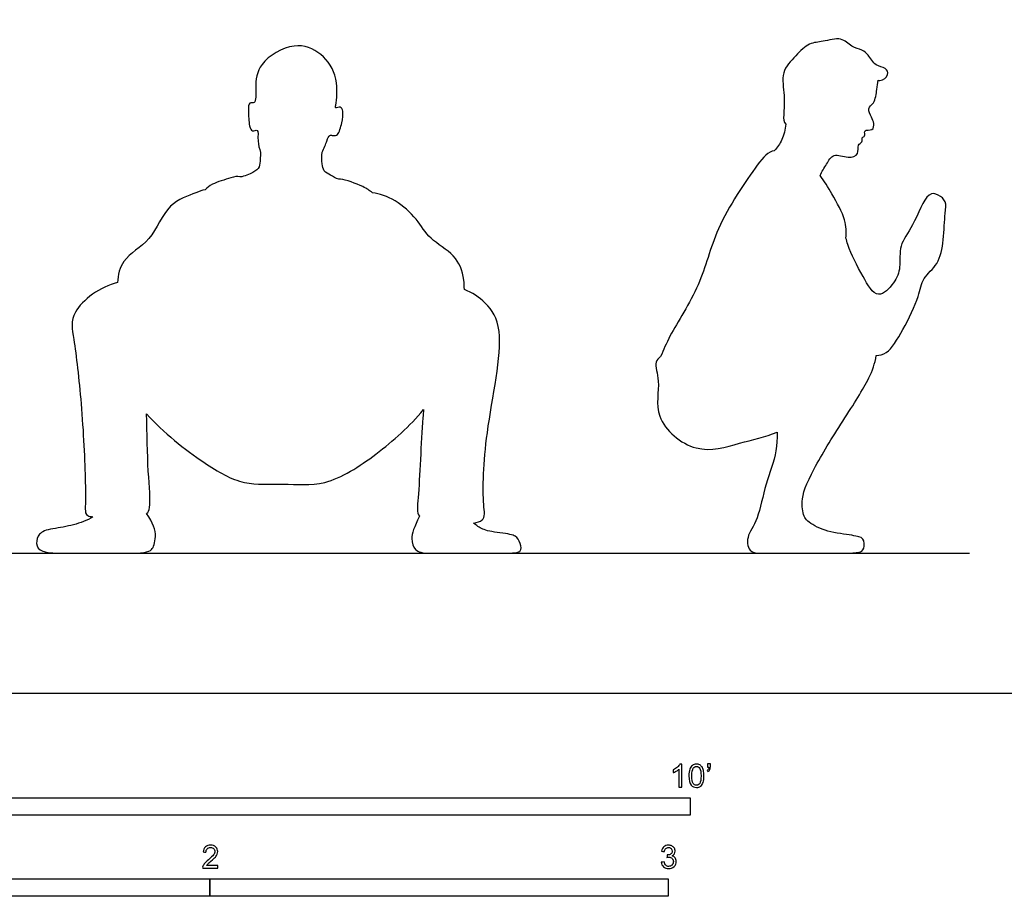
# Model space of a CAD drawing. Units: feet. Extents: x 0 to 24.5, y -2.2 to 11.
# Drawn here: x 5.2 to 12.2, y -1.5 to 4.8 of the extents above; entities that cross this region are included whole.
import ezdxf

# ---------------------------------------------------------------- set-up
doc = ezdxf.new("R2010")
doc.units = ezdxf.units.FT
doc.header["$MEASUREMENT"] = 0
for name, color, linetype, true_color in [('AG-DIAGRAM', 7, 'Continuous', 0xfecc66), ('AG-OUTLINE', 7, 'Continuous', 0x8000ff), ('N-SYMB', 7, 'Continuous', 0x800040), ('X-VPRT', 6, 'Continuous', 0xff00ff)]:
    doc.layers.add(name, color=color, linetype=linetype, true_color=true_color)

msp = doc.modelspace()

# ---------------------------------------------------------------- linework, layer by layer
at = {"layer": 'AG-DIAGRAM'}
msp.add_lwpolyline([(1, 1), (12, 1)], dxfattribs=at)
at = {"layer": 'AG-OUTLINE'}
for points, knots in [([(10.684, 4.0709), (10.6678, 4.0855), (10.6686, 4.147), (10.6809, 4.2784), (10.6437, 4.4459), (10.7551, 4.5606), (10.8494, 4.6582), (10.9501, 4.6591), (11.0824, 4.7019), (11.1513, 4.6235), (11.2317, 4.6053), (11.2766, 4.5712), (11.3216, 4.4834), (11.4016, 4.4821), (11.4265, 4.4229), (11.3807, 4.3835), (11.3496, 4.3856), (11.3458, 4.3862), (11.3435, 4.3643), (11.3354, 4.3234), (11.3233, 4.2194), (11.2626, 4.1876), (11.2986, 4.1195), (11.3181, 4.0813), (11.312, 4.0215), (11.2364, 4.0378), (11.2581, 3.9826), (11.2242, 3.9788), (11.2372, 3.9403), (11.1908, 3.9273), (11.2149, 3.8501), (11.127, 3.8246), (11.0224, 3.8705), (10.9759, 3.782), (10.9423, 3.7331), (10.93, 3.7043), (10.9598, 3.6665), (11.0261, 3.5539), (11.1179, 3.3925), (11.1173, 3.2999), (11.1146, 3.2567), (11.1188, 3.2419), (11.1437, 3.1546), (11.2292, 2.995), (11.3374, 2.8028), (11.4675, 2.9381), (11.5098, 3.0447), (11.4903, 3.2129), (11.6007, 3.3351), (11.6873, 3.5902), (11.7782, 3.5705), (11.8372, 3.5174), (11.8221, 3.4286), (11.8158, 3.2424), (11.7841, 3.0682), (11.6584, 2.9735), (11.64, 2.8305), (11.5282, 2.6058), (11.4186, 2.4231), (11.3563, 2.4187), (11.3313, 2.4154), (11.3231, 2.3599), (11.3056, 2.3065), (11.2359, 2.173), (11.174, 2.0702), (11.012, 1.8232), (10.9435, 1.7093), (10.8316, 1.5005), (10.803, 1.4222), (10.8006, 1.3182), (10.8068, 1.2805), (10.8338, 1.2337), (10.8635, 1.2106), (10.9556, 1.1654), (11.0108, 1.1497), (11.1395, 1.1322), (11.1837, 1.1249), (11.2322, 1.113), (11.2449, 1.0967), (11.2473, 1.0435), (11.2411, 1.0251), (11.2141, 1.005), (11.144, 1), (10.8907, 1), (10.7849, 1), (10.615, 1), (10.5479, 1), (10.4494, 1), (10.4209, 1.0187), (10.405, 1.0936), (10.4145, 1.1332), (10.4685, 1.2166), (10.4919, 1.2809), (10.5316, 1.4548), (10.5552, 1.537), (10.61, 1.6918), (10.6235, 1.7748), (10.6231, 1.8647), (10.6231, 1.8661), (10.6231, 1.8675), (10.5358, 1.8334), (10.3541, 1.7924), (10.0394, 1.6918), (9.722, 1.9613), (9.7967, 2.2251), (9.7377, 2.3546), (9.7735, 2.3967), (9.7888, 2.4079), (9.8108, 2.4585), (9.8504, 2.5639), (10.0917, 2.9316), (10.166, 3.3193), (10.4601, 3.762), (10.5597, 3.8764), (10.6024, 3.8821), (10.6239, 3.9057), (10.6615, 3.9587), (10.681, 4.0333), (10.684, 4.0709)], [-7.299195, -7.299195, -7.299195, -7.299195, -7.059372, -6.711728, -6.337531, -5.975768, -5.640588, -5.347848, -5.016268, -4.730899, -4.470177, -4.250506, -3.969118, -3.721262, -3.52003, -3.273966, -3.239836, -3.239836, -3.239836, -3.000209, -2.706628, -2.489641, -2.255736, -2.051034, -1.855192, -1.645642, -1.469914, -1.333286, -1.17606, -1.002994, -0.774865, -0.524832, -0.228373, 0.03763, 0.323495, 0.323495, 0.323495, 0.626837, 1.051882, 1.387847, 1.387847, 1.387847, 1.49195, 1.960066, 2.343256, 2.685065, 3.010019, 3.371732, 3.759818, 4.220106, 4.458781, 4.703843, 4.971189, 5.377578, 5.768119, 6.117602, 6.461467, 6.93799, 7.357405, 7.613962, 7.613962, 7.613962, 7.733433, 7.733433, 7.924754, 7.924754, 8.116074, 8.116074, 8.307395, 8.307395, 8.498715, 8.498715, 8.690036, 8.690036, 8.881356, 8.881356, 9.072677, 9.072677, 9.263997, 9.263997, 9.455317, 9.455317, 9.646638, 9.646638, 9.837958, 9.837958, 10.029279, 10.029279, 10.220599, 10.220599, 10.41192, 10.41192, 10.60324, 10.60324, 10.794561, 10.794561, 10.985881, 10.985881, 10.988884, 10.988884, 10.988884, 11.483497, 12.00393, 12.551923, 13.020726, 13.365294, 13.515347, 13.515347, 13.515347, 13.894718, 14.494848, 15.104412, 15.785181, 16.143447, 16.143447, 16.143447, 16.43178, 16.745231, 16.745231, 16.745231, 16.745231]), ([(6.9261, 3.8691), (6.9164, 3.8968), (6.8995, 3.9691), (6.9177, 4.0434), (6.862, 4.0133), (6.842, 4.0651), (6.8381, 4.1642), (6.8394, 4.2333), (6.8968, 4.2118), (6.8857, 4.3472), (6.9064, 4.5175), (7.1644, 4.6711), (7.3706, 4.5866), (7.4856, 4.4116), (7.4686, 4.2177), (7.4575, 4.1825), (7.5013, 4.2018), (7.5202, 4.1602), (7.5089, 4.0828), (7.484, 3.993), (7.4468, 3.9879), (7.4157, 3.9982), (7.4035, 3.9573), (7.3806, 3.8999), (7.3661, 3.8714), (7.3616, 3.8442), (7.3651, 3.7897), (7.3747, 3.7344), (7.4282, 3.7063), (7.4646, 3.6855), (7.4846, 3.6772), (7.4884, 3.6782), (7.5188, 3.6793), (7.6668, 3.6273), (7.7045, 3.5972), (7.7265, 3.5807), (7.7748, 3.5764), (7.8974, 3.5312), (8.0481, 3.3973), (8.1307, 3.2437), (8.3239, 3.1425), (8.3786, 3.0078), (8.3842, 2.9107), (8.384, 2.8878), (8.4394, 2.8667), (8.5474, 2.7956), (8.6914, 2.5792), (8.5253, 1.8704), (8.5119, 1.3762), (8.5379, 1.2394), (8.4771, 1.2204), (8.45, 1.2167), (8.4697, 1.1988), (8.4918, 1.1844), (8.5407, 1.1624), (8.5816, 1.1536), (8.6963, 1.1404), (8.7328, 1.1321), (8.7639, 1.1122), (8.7759, 1.0952), (8.7927, 1.0467), (8.7928, 1.0289), (8.7765, 1.0058), (8.7335, 1), (8.5781, 1), (8.4851, 1), (8.2684, 1), (8.1885, 1), (8.0856, 1), (8.0514, 1.0095), (8.0178, 1.0473), (8.0088, 1.073), (8.0068, 1.1377), (8.025, 1.1909), (8.0626, 1.2649), (8.0415, 1.2919), (8.0618, 1.4262), (8.0742, 1.824), (8.0904, 2.0101), (8.0921, 2.0285), (7.9927, 1.9092), (7.7667, 1.7074), (7.3984, 1.469), (7.0904, 1.5046), (6.7972, 1.4804), (6.5079, 1.6478), (6.2283, 1.8634), (6.1099, 1.9975), (6.112, 1.8635), (6.1179, 1.5771), (6.1428, 1.3416), (6.1229, 1.2932), (6.1102, 1.2844), (6.1548, 1.2198), (6.1757, 1.1649), (6.1703, 1.0748), (6.161, 1.0436), (6.1291, 1.0087), (6.0718, 1), (5.8745, 1), (5.7871, 1), (5.6348, 1), (5.5653, 1), (5.4394, 1), (5.3942, 1.0054), (5.339, 1.0271), (5.3244, 1.0451), (5.3213, 1.0956), (5.3281, 1.1176), (5.3584, 1.1548), (5.3905, 1.1679), (5.4884, 1.1826), (5.5375, 1.1923), (5.6362, 1.2164), (5.6827, 1.2353), (5.7263, 1.2609), (5.7104, 1.2626), (5.6714, 1.2715), (5.6709, 1.3281), (5.6751, 1.5306), (5.6474, 2.0697), (5.5941, 2.5204), (5.55, 2.7415), (5.7817, 2.9107), (5.9012, 2.9377), (5.9053, 2.9936), (5.933, 3.1221), (6.1555, 3.2297), (6.2485, 3.5094), (6.4411, 3.5711), (6.5083, 3.5993), (6.5283, 3.6023), (6.5445, 3.6171), (6.5765, 3.6484), (6.7098, 3.6855), (6.7634, 3.7024), (6.7788, 3.6949), (6.7801, 3.6942), (6.8122, 3.698), (6.8712, 3.7231), (6.923, 3.7612), (6.9204, 3.8215), (6.9251, 3.8529), (6.9261, 3.8691)], [0.547082, 0.547082, 0.547082, 0.547082, 0.717913, 0.979011, 1.150321, 1.343134, 1.656408, 1.873615, 2.037366, 2.343397, 2.737049, 3.221204, 3.643304, 4.07106, 4.47826, 4.608601, 4.775915, 4.949033, 5.221764, 5.500811, 5.665247, 5.813115, 6.013827, 6.221112, 6.221112, 6.221112, 6.492697, 6.707457, 6.929353, 7.169735, 7.169735, 7.169735, 7.235819, 7.620885, 7.891684, 7.891684, 7.891684, 8.282072, 8.704245, 9.095316, 9.520572, 9.930804, 10.057214, 10.057214, 10.057214, 10.455079, 10.902934, 11.708251, 12.384514, 12.69906, 12.872372, 12.872372, 12.872372, 12.991828, 12.991828, 13.111284, 13.111284, 13.23074, 13.23074, 13.350197, 13.350197, 13.469653, 13.469653, 13.589109, 13.589109, 13.708565, 13.708565, 13.828021, 13.828021, 13.947478, 13.947478, 14.066934, 14.066934, 14.18639, 14.18639, 14.18639, 14.509666, 15.223414, 15.30567, 15.30567, 15.30567, 15.949119, 16.559632, 17.073792, 17.570552, 18.106882, 18.797363, 18.797363, 18.797363, 19.328595, 19.808266, 20.005281, 20.005281, 20.005281, 20.138671, 20.138671, 20.272062, 20.272062, 20.405452, 20.405452, 20.538842, 20.538842, 20.672233, 20.672233, 20.805623, 20.805623, 20.939013, 20.939013, 21.072404, 21.072404, 21.205794, 21.205794, 21.339184, 21.339184, 21.472575, 21.472575, 21.472575, 21.578015, 21.790661, 22.202805, 22.909879, 23.551569, 23.969077, 24.540544, 24.540544, 24.540544, 24.871695, 25.335899, 25.833171, 26.261329, 26.450621, 26.450621, 26.450621, 26.692869, 27.044392, 27.283116, 27.305546, 27.305546, 27.305546, 27.599048, 27.827948, 28.0483, 28.25641, 28.25641, 28.25641, 28.25641])]:
    msp.add_open_spline(points, degree=3, knots=knots, dxfattribs=at)
at = {"layer": 'N-SYMB'}
for points in [[(5, -0.875), (5, -0.75), (10, -0.75), (10, -0.875)], [(3.2808, -1.4554), (3.2808, -1.3304), (6.5617, -1.3304), (6.5617, -1.4554)], [(6.5617, -1.4554), (6.5617, -1.3304), (9.8425, -1.3304), (9.8425, -1.4554)]]:
    msp.add_lwpolyline(points, close=True, dxfattribs=at)
for points, knots in [([(9.9397, -0.6738), (9.9331, -0.6738), (9.9265, -0.6738), (9.92, -0.6738), (9.92, -0.6309), (9.92, -0.5881), (9.92, -0.5453), (9.915, -0.5502), (9.9081, -0.5552), (9.9002, -0.5591), (9.8923, -0.5641), (9.8854, -0.568), (9.8794, -0.57), (9.8794, -0.5634), (9.8794, -0.5568), (9.8794, -0.5502), (9.8903, -0.5453), (9.9002, -0.5384), (9.9091, -0.5315), (9.917, -0.5236), (9.9229, -0.5166), (9.9269, -0.5087), (9.9312, -0.5087), (9.9354, -0.5087), (9.9397, -0.5087), (9.9397, -0.5637), (9.9397, -0.6188), (9.9397, -0.6738)], [0, 0, 0, 0, 1, 1, 1, 2, 2, 2, 3, 3, 3, 4, 4, 4, 5, 5, 5, 6, 6, 6, 7, 7, 7, 8, 8, 8, 9, 9, 9, 9]), ([(9.9911, -0.5927), (9.9911, -0.574), (9.9931, -0.5581), (9.997, -0.5463), (10.002, -0.5344), (10.0079, -0.5255), (10.0158, -0.5186), (10.0227, -0.5127), (10.0336, -0.5087), (10.0455, -0.5087), (10.0544, -0.5087), (10.0613, -0.5107), (10.0682, -0.5147), (10.0751, -0.5176), (10.08, -0.5236), (10.085, -0.5295), (10.0889, -0.5364), (10.0929, -0.5443), (10.0949, -0.5542), (10.0978, -0.5641), (10.0988, -0.5769), (10.0988, -0.5927), (10.0988, -0.6125), (10.0968, -0.6283), (10.0929, -0.6402), (10.0889, -0.652), (10.083, -0.6609), (10.0751, -0.6678), (10.0672, -0.6738), (10.0573, -0.6757), (10.0455, -0.6757), (10.0296, -0.6757), (10.0168, -0.6718), (10.0079, -0.6599), (9.997, -0.6461), (9.9911, -0.6244), (9.9911, -0.5927)], [0, 0, 0, 0, 1, 1, 1, 2, 2, 2, 3, 3, 3, 4, 4, 4, 5, 5, 5, 6, 6, 6, 7, 7, 7, 8, 8, 8, 9, 9, 9, 10, 10, 10, 11, 11, 11, 12, 12, 12, 12]), ([(10.0119, -0.5927), (10.0119, -0.6204), (10.0158, -0.6382), (10.0217, -0.6471), (10.0277, -0.656), (10.0356, -0.6609), (10.0455, -0.6609), (10.0544, -0.6609), (10.0623, -0.656), (10.0682, -0.6471), (10.0751, -0.6382), (10.0781, -0.6204), (10.0781, -0.5927), (10.0781, -0.5661), (10.0751, -0.5483), (10.0682, -0.5394), (10.0623, -0.5305), (10.0544, -0.5255), (10.0445, -0.5255), (10.0356, -0.5255), (10.0287, -0.5295), (10.0227, -0.5374), (10.0158, -0.5473), (10.0119, -0.5661), (10.0119, -0.5927)], [0, 0, 0, 0, 1, 1, 1, 2, 2, 2, 3, 3, 3, 4, 4, 4, 5, 5, 5, 6, 6, 6, 7, 7, 7, 8, 8, 8, 8]), ([(10.1235, -0.5315), (10.1235, -0.5236), (10.1235, -0.5157), (10.1235, -0.5077), (10.1308, -0.5077), (10.138, -0.5077), (10.1453, -0.5077), (10.1453, -0.514), (10.1453, -0.5203), (10.1453, -0.5265), (10.1453, -0.5364), (10.1443, -0.5443), (10.1413, -0.5483), (10.1383, -0.5542), (10.1334, -0.5591), (10.1265, -0.5621), (10.1248, -0.5595), (10.1232, -0.5568), (10.1215, -0.5542), (10.1255, -0.5522), (10.1285, -0.5502), (10.1304, -0.5463), (10.1324, -0.5423), (10.1344, -0.5374), (10.1344, -0.5315), (10.1308, -0.5315), (10.1271, -0.5315), (10.1235, -0.5315)], [0, 0, 0, 0, 1, 1, 1, 2, 2, 2, 3, 3, 3, 4, 4, 4, 5, 5, 5, 6, 6, 6, 7, 7, 7, 8, 8, 8, 9, 9, 9, 9]), ([(6.619, -1.2354), (6.619, -1.2417), (6.619, -1.2479), (6.619, -1.2542), (6.5831, -1.2542), (6.5472, -1.2542), (6.5113, -1.2542), (6.5103, -1.2503), (6.5113, -1.2453), (6.5133, -1.2404), (6.5162, -1.2335), (6.5202, -1.2255), (6.5261, -1.2186), (6.533, -1.2117), (6.5409, -1.2038), (6.5528, -1.1939), (6.5706, -1.1791), (6.5824, -1.1672), (6.5893, -1.1593), (6.5953, -1.1504), (6.5982, -1.1425), (6.5982, -1.1346), (6.5982, -1.1267), (6.5953, -1.1198), (6.5903, -1.1149), (6.5844, -1.1089), (6.5765, -1.106), (6.5676, -1.106), (6.5577, -1.106), (6.5498, -1.1089), (6.5439, -1.1149), (6.538, -1.1208), (6.535, -1.1287), (6.535, -1.1396), (6.5281, -1.1389), (6.5212, -1.1383), (6.5142, -1.1376), (6.5162, -1.1218), (6.5212, -1.1099), (6.531, -1.102), (6.5399, -1.0941), (6.5528, -1.0892), (6.5676, -1.0892), (6.5834, -1.0892), (6.5963, -1.0941), (6.6052, -1.103), (6.615, -1.1119), (6.619, -1.1228), (6.619, -1.1356), (6.619, -1.1416), (6.618, -1.1485), (6.615, -1.1544), (6.6121, -1.1613), (6.6081, -1.1672), (6.6022, -1.1751), (6.5953, -1.1821), (6.5854, -1.191), (6.5706, -1.2038), (6.5587, -1.2137), (6.5508, -1.2206), (6.5478, -1.2246), (6.5439, -1.2275), (6.5409, -1.2315), (6.539, -1.2354), (6.5656, -1.2354), (6.5923, -1.2354), (6.619, -1.2354)], [0, 0, 0, 0, 1, 1, 1, 2, 2, 2, 3, 3, 3, 4, 4, 4, 5, 5, 5, 6, 6, 6, 7, 7, 7, 8, 8, 8, 9, 9, 9, 10, 10, 10, 11, 11, 11, 12, 12, 12, 13, 13, 13, 14, 14, 14, 15, 15, 15, 16, 16, 16, 17, 17, 17, 18, 18, 18, 19, 19, 19, 20, 20, 20, 21, 21, 21, 22, 22, 22, 22]), ([(9.7931, -1.2117), (9.8, -1.2107), (9.8069, -1.2097), (9.8139, -1.2087), (9.8158, -1.2196), (9.8198, -1.2285), (9.8257, -1.2335), (9.8307, -1.2384), (9.8376, -1.2414), (9.8455, -1.2414), (9.8554, -1.2414), (9.8633, -1.2374), (9.8702, -1.2315), (9.8761, -1.2246), (9.8801, -1.2167), (9.8801, -1.2068), (9.8801, -1.1969), (9.8761, -1.19), (9.8702, -1.184), (9.8643, -1.1781), (9.8564, -1.1742), (9.8475, -1.1742), (9.8435, -1.1742), (9.8386, -1.1751), (9.8336, -1.1771), (9.8343, -1.1712), (9.8349, -1.1653), (9.8356, -1.1593), (9.8366, -1.1593), (9.8376, -1.1593), (9.8386, -1.1593), (9.8475, -1.1593), (9.8554, -1.1574), (9.8623, -1.1524), (9.8692, -1.1485), (9.8722, -1.1416), (9.8722, -1.1317), (9.8722, -1.1248), (9.8692, -1.1188), (9.8643, -1.1139), (9.8593, -1.1089), (9.8534, -1.106), (9.8455, -1.106), (9.8376, -1.106), (9.8307, -1.1089), (9.8257, -1.1139), (9.8208, -1.1188), (9.8168, -1.1257), (9.8158, -1.1356), (9.8089, -1.1346), (9.802, -1.1336), (9.7951, -1.1327), (9.7981, -1.1188), (9.803, -1.108), (9.8119, -1.101), (9.8208, -1.0931), (9.8316, -1.0892), (9.8445, -1.0892), (9.8534, -1.0892), (9.8623, -1.0912), (9.8692, -1.0951), (9.8771, -1.0991), (9.883, -1.105), (9.887, -1.1109), (9.8909, -1.1178), (9.8929, -1.1248), (9.8929, -1.1327), (9.8929, -1.1396), (9.8909, -1.1455), (9.887, -1.1514), (9.883, -1.1574), (9.8781, -1.1623), (9.8702, -1.1653), (9.8801, -1.1682), (9.888, -1.1722), (9.8929, -1.1801), (9.8979, -1.187), (9.9008, -1.1959), (9.9008, -1.2058), (9.9008, -1.2206), (9.8959, -1.2325), (9.885, -1.2423), (9.8751, -1.2522), (9.8613, -1.2562), (9.8455, -1.2562), (9.8316, -1.2562), (9.8188, -1.2532), (9.8099, -1.2443), (9.8, -1.2364), (9.7951, -1.2246), (9.7931, -1.2117)], [0, 0, 0, 0, 1, 1, 1, 2, 2, 2, 3, 3, 3, 4, 4, 4, 5, 5, 5, 6, 6, 6, 7, 7, 7, 8, 8, 8, 9, 9, 9, 10, 10, 10, 11, 11, 11, 12, 12, 12, 13, 13, 13, 14, 14, 14, 15, 15, 15, 16, 16, 16, 17, 17, 17, 18, 18, 18, 19, 19, 19, 20, 20, 20, 21, 21, 21, 22, 22, 22, 23, 23, 23, 24, 24, 24, 25, 25, 25, 26, 26, 26, 27, 27, 27, 28, 28, 28, 29, 29, 29, 30, 30, 30, 30])]:
    msp.add_open_spline(points, degree=3, knots=knots, dxfattribs=at)
at = {"layer": 'X-VPRT'}
msp.add_lwpolyline([(0, 5.5), (0, 0), (13, 0), (13, 5.5)], close=True, dxfattribs=at)

doc.saveas('drawing.dxf')
